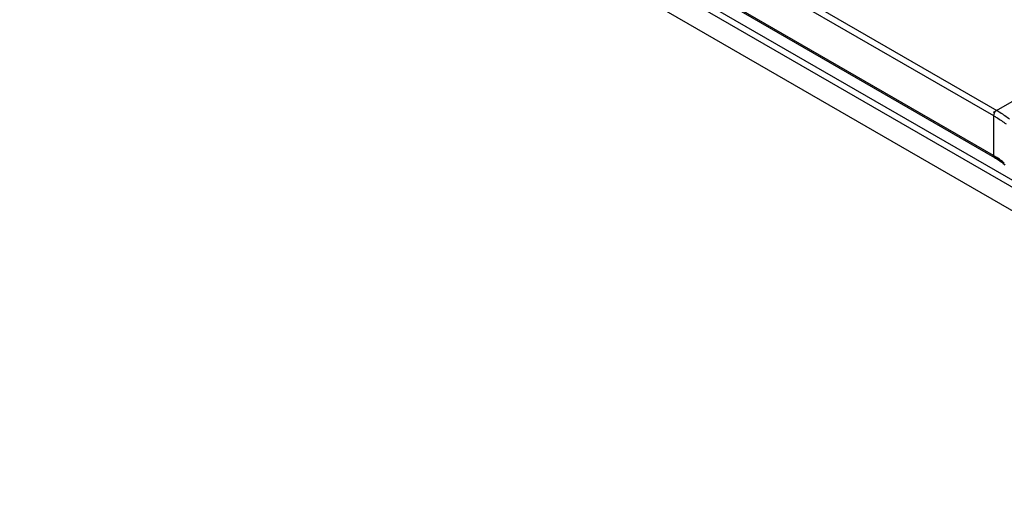
# Model space of a CAD drawing. Units: millimetres. Extents: x 1096 to 2636, y 104 to 1042.
# Drawn here: x 1474 to 1543, y 493 to 527 of the extents above; entities that cross this region are included whole.
import ezdxf

# ---------------------------------------------------------------- set-up
doc = ezdxf.new("R2010")
doc.units = ezdxf.units.MM
doc.header["$LTSCALE"] = 23.1
doc.layers.get('0').update_dxf_attribs({"linetype": 'CONTINUOUS'})
doc.layers.add('COMPONENTI_DI_ASSIEME', color=7, linetype='CONTINUOUS')

# ---------------------------------------------------------------- blocks, each defined once
blk = doc.blocks.new('A$C77b59af4')
at = {"layer": 'COMPONENTI_DI_ASSIEME', "linetype": 'Continuous'}
for p, q in [((-46.649, -40.588), (58.664, 20.214)), ((50.556, 17.182), (-12.674, -19.323)), ((33.85, 12.257), (-9.399, -12.713)), ((34.062, 11.889), (-9.186, -13.08)), ((34, 8.976), (-9.249, -15.994)), ((-9.186, -15.856), (34.062, 9.113)), ((21.758, 1.044), (-11.437, -18.121)), ((-9.186, -12.835), (-17.462, -8.057)), ((-9.186, -13.08), (-9.186, -15.856))]:
    blk.add_line(p, q, dxfattribs=at)
for centre, radius, start, end in [((-6.52, -20.44), 5.224, 129.74408, 131.44123), ((-7.01, -19.614), 4.343, 121.52236, 122.98898), ((-7.113, -19.447), 4.147, 120.00593, 121.52291)]:
    blk.add_arc(centre, radius, start, end, dxfattribs=at)
for points, knots in [([(-9.399, -12.713), (-9.475, -12.757), (-9.784, -12.942), (-10.08, -13.149), (-10.298, -13.315)], [0, 0, 0, 0, 0.243155, 1, 1, 1, 1]), ([(-9.399, -12.713), (-9.368, -12.73), (-9.311, -12.778), (-9.245, -12.869), (-9.2, -12.972), (-9.186, -13.045), (-9.186, -13.08)], [0, 0, 0, 0, 0.237218, 0.499999, 0.762781, 1, 1, 1, 1]), ([(-9.186, -13.08), (-9.26, -13.122), (-9.557, -13.301), (-9.843, -13.5), (-10.052, -13.66)], [0, 0, 0, 0, 0.243155, 1, 1, 1, 1]), ([(-9.931, -16.393), (-9.886, -16.354), (-9.708, -16.204), (-9.52, -16.066), (-9.375, -15.972)], [0, 0, 0, 0, 0.257148, 1, 1, 1, 1]), ([(-9.249, -15.994), (-9.3, -16.023), (-9.513, -16.153), (-9.714, -16.302), (-9.86, -16.423)], [0, 0, 0, 0, 0.23954, 1, 1, 1, 1]), ([(-9.249, -15.994), (-9.228, -15.982), (-9.193, -15.938), (-9.186, -15.885), (-9.186, -15.856)], [0, 0, 0, 0, 0.44925, 1, 1, 1, 1])]:
    blk.add_open_spline(points, degree=3, knots=knots, dxfattribs=at)

msp = doc.modelspace()

# ---------------------------------------------------------------- block references
at = {"xscale": -1}
msp.add_blockref('A$C77b59af4', (1532.625, 533.316), dxfattribs=at)

doc.saveas('drawing.dxf')
